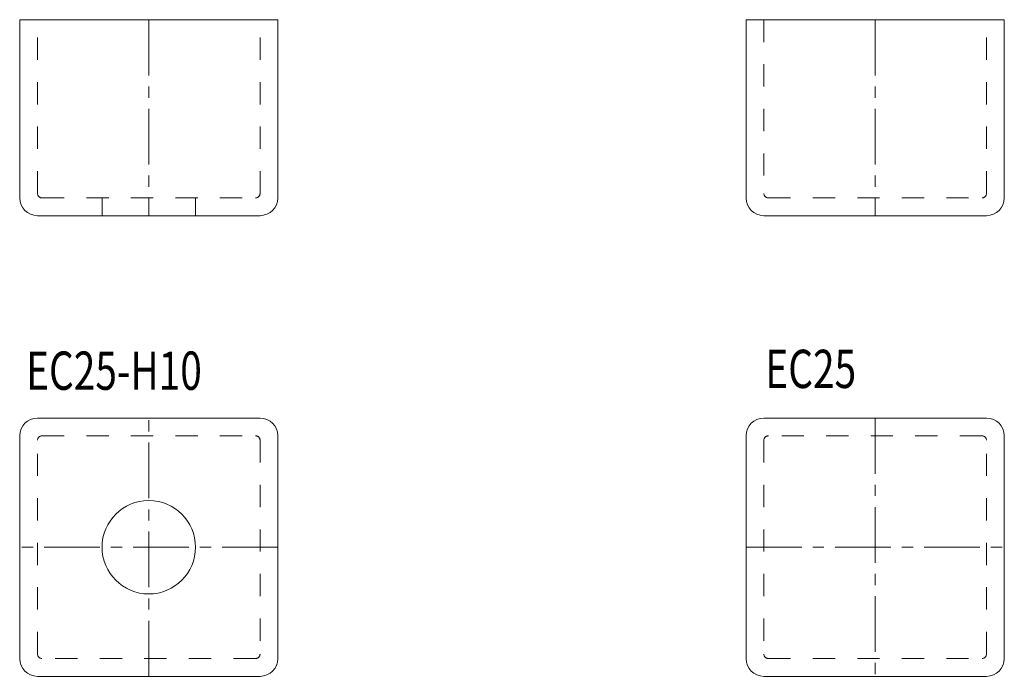
# Model space of a CAD drawing. Units: inches. Extents: x 2 to 112, y 2 to 75.
import ezdxf

# ---------------------------------------------------------------- set-up
doc = ezdxf.new("R2010")
doc.units = ezdxf.units.IN
doc.header["$MEASUREMENT"] = 0
doc.linetypes.add('CENTER1', pattern=[10, 6.25, -1.25, 1.25, -1.25])
doc.linetypes.add('DASHED2', pattern=[5, 2.5, -2.5])
doc.layers.add('_0-0_', color=7, linetype='Continuous', lineweight=18)
doc.layers.add('_0-1_', color=7, linetype='Continuous', lineweight=18)

msp = doc.modelspace()

# ---------------------------------------------------------------- linework, layer by layer
at = {"layer": '_0-0_', "color": 7, "linetype": 'Continuous'}
for p, q in [((30.73, 75.49), (1.73, 75.49)), ((1.73, 75.49), (1.73, 55.49)), ((30.73, 55.49), (30.73, 75.49)), ((112.32, 75.49), (83.32, 75.49)), ((83.32, 75.49), (83.32, 55.49)), ((112.32, 55.49), (112.32, 75.49)), ((3.73, 53.49), (28.73, 53.49)), ((85.32, 53.49), (110.32, 53.49)), ((28.73, 30.77), (3.73, 30.77)), ((85.32, 30.77), (110.32, 30.77)), ((1.73, 28.77), (1.73, 3.77)), ((30.73, 3.77), (30.73, 28.77)), ((83.32, 3.77), (83.32, 28.77)), ((112.32, 28.77), (112.32, 3.77)), ((3.73, 1.77), (28.73, 1.77)), ((110.32, 1.77), (85.32, 1.77))]:
    msp.add_line(p, q, dxfattribs=at)
msp.add_circle((16.23, 16.27), 5.25, dxfattribs=at)
for centre, start, end in [((3.73, 55.49), 180, 270), ((28.73, 55.49), 270, 360), ((85.32, 55.49), 180, 270), ((110.32, 55.49), 270, 0), ((3.73, 28.77), 90, 180), ((28.73, 28.77), 360, 90), ((85.32, 28.77), 90, 180), ((110.32, 28.77), 360, 90), ((3.73, 3.77), 180, 270), ((28.73, 3.77), 270, 0), ((85.32, 3.77), 180, 270), ((110.32, 3.77), 270, 0)]:
    msp.add_arc(centre, 2, start, end, dxfattribs=at)
at = {"layer": '_0-1_', "color": 152, "linetype": 'DASHED2'}
for p, q in [((3.73, 55.99), (3.73, 75.49)), ((28.73, 55.99), (28.73, 75.49)), ((85.32, 75.49), (85.32, 55.99)), ((110.32, 55.99), (110.32, 75.49)), ((4.23, 55.49), (28.23, 55.49)), ((10.98, 55.49), (10.98, 53.49)), ((21.48, 53.49), (21.48, 55.49)), ((85.82, 55.49), (109.82, 55.49)), ((4.23, 28.77), (28.23, 28.77)), ((109.82, 28.77), (85.82, 28.77)), ((3.73, 4.27), (3.73, 28.27)), ((28.73, 28.27), (28.73, 4.27)), ((85.32, 28.27), (85.32, 4.27)), ((110.32, 4.27), (110.32, 28.27)), ((28.23, 3.77), (4.23, 3.77)), ((85.82, 3.77), (109.82, 3.77))]:
    msp.add_line(p, q, dxfattribs=at)
at = {"layer": '_0-1_', "color": 152, "linetype": 'CENTER1'}
for p, q in [((16.23, 75.49), (16.23, 53.49)), ((97.82, 75.49), (97.82, 53.49)), ((16.23, 1.77), (16.23, 30.77)), ((97.82, 30.77), (97.82, 1.77)), ((30.73, 16.27), (1.73, 16.27)), ((83.32, 16.27), (112.32, 16.27))]:
    msp.add_line(p, q, dxfattribs=at)
at = {"layer": '_0-1_', "color": 152, "linetype": 'DASHED2'}
for centre, start, end in [((4.23, 55.99), 180, 270), ((28.23, 55.99), 270, 360), ((85.82, 55.99), 180, 270), ((109.82, 55.99), 270, 0), ((4.23, 28.27), 90, 180), ((28.23, 28.27), 360, 90), ((85.82, 28.27), 90, 180), ((109.82, 28.27), 0, 90), ((4.23, 4.27), 180, 270), ((28.23, 4.27), 270, 0), ((85.82, 4.27), 180, 270), ((109.82, 4.27), 270, 0)]:
    msp.add_arc(centre, 0.5, start, end, dxfattribs=at)

# ---------------------------------------------------------------- texts
at = {"layer": '_0-1_', "color": 7, "width": 0.744186}
for s, p in [('EC25-H10', (2.45, 33.94)), ('EC25', (85.48, 34.14))]:
    msp.add_text(s, height=4.3, dxfattribs=at).set_placement(p)

doc.saveas('drawing.dxf')
